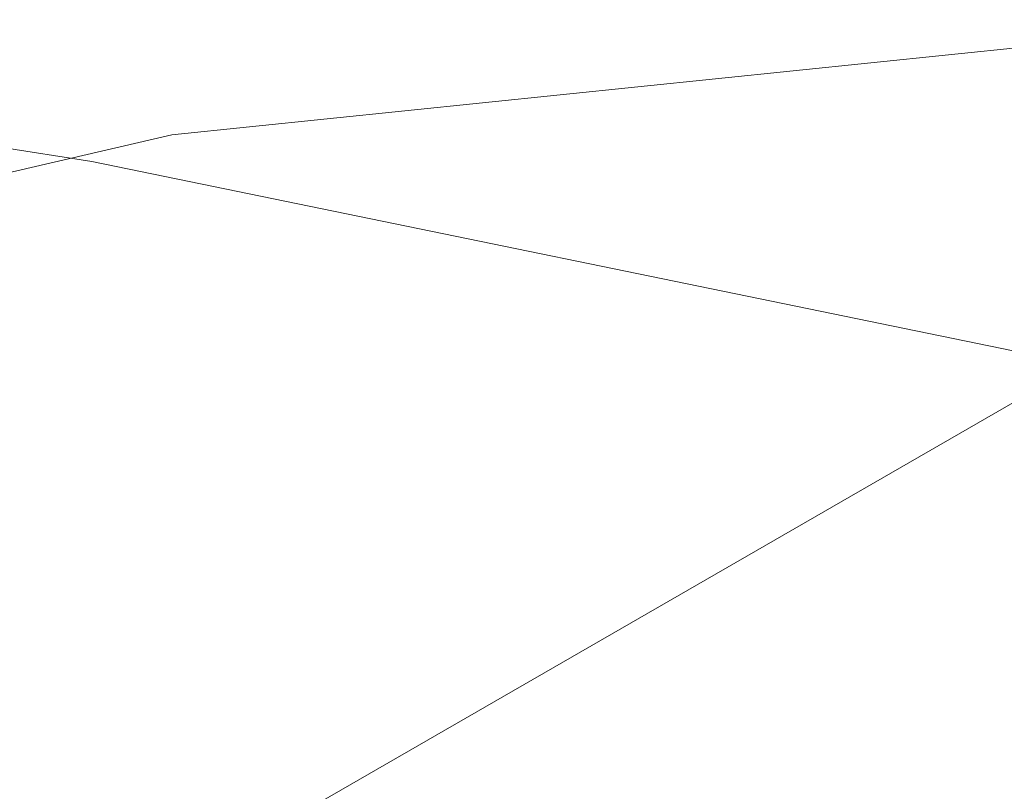
# Model space of a CAD drawing. Units: inches. Extents: x 0.3 to 10.6, y 0.2 to 8.
# Drawn here: x 5.1 to 5.1, y 3.3 to 3.3 of the extents above; entities that cross this region are included whole.
import ezdxf

# ---------------------------------------------------------------- set-up
doc = ezdxf.new("R2010")
doc.units = ezdxf.units.IN
doc.header["$MEASUREMENT"] = 0
doc.linetypes.add('HIDDEN', pattern=[0.07500000000000001, 0.05, -0.025])

msp = doc.modelspace()

# ---------------------------------------------------------------- linework, layer by layer
at = {"color": 7, "linetype": 'HIDDEN', "lineweight": 0}
msp.add_line((5.160113002754647, 3.35031803976597), (5.142435334043583, 3.340112938840754), dxfattribs=at)
at = {"color": 7, "linetype": 'HIDDEN', "lineweight": 0, "flags": 128}
for points in [[(5.15660083451727, 3.33871023238363), (5.158147979229669, 3.33774207578321), (5.159555170962033, 3.336705182913138), (5.16081326960056, 3.335606283075606), (5.161914105736424, 3.334452512683614), (5.162850589904656, 3.33325132505799), (5.163616563244911, 3.332010557480932), (5.164207130749193, 3.330738214868497), (5.164618410980371, 3.329442580728261), (5.164847762846559, 3.328132041542885), (5.164893706783193, 3.326815092357911), (5.164755969001691, 3.325500260149144), (5.164435345286546, 3.324196127371211), (5.163934051527675, 3.322911074519849), (5.163255222466075, 3.32165350164808), (5.162403300252366, 3.320431541792131), (5.161383841204592, 3.319253102680332), (5.16020340691504, 3.318125854958841), (5.158869679365891, 3.317057094292826), (5.157391305453952, 3.31605375378934), (5.155777874002089, 3.315122339637888), (5.154039848954127, 3.314268892544657), (5.152188500582007, 3.313498948019264), (5.150235838680683, 3.312817497808981), (5.148194501082242, 3.312228976627726), (5.146077775175267, 3.311737172402099), (5.143899359031217, 3.311345292726231), (5.141673341008559, 3.31105590199909), (5.13941427200253, 3.310870809868133), (5.137136669030491, 3.310791295539383), (5.134855398950767, 3.310817818409447), (5.132585232519125, 3.310950220423541), (5.130340885180508, 3.311187647447223), (5.128136884323053, 3.311528574810602), (5.125987578957489, 3.311970761807717), (5.1239068355076, 3.312511382610599), (5.121908230015335, 3.313146881784854), (5.120004673409977, 3.313873166669468), (5.118208527660873, 3.314685521165109), (5.116531449524354, 3.315578668796396), (5.114984304811954, 3.316546825396815), (5.11357711307959, 3.317583718266887), (5.112319014441064, 3.31868261810442), (5.111218134056538, 3.319836414040619), (5.110281694136968, 3.321037576122035), (5.109515720796712, 3.322278343699095), (5.10892515329243, 3.323550686311529), (5.108513873061252, 3.324846320451765), (5.108284476946404, 3.326156885181349), (5.108238533009771, 3.327473834366322), (5.108376315039932, 3.328788641030882), (5.108696894506418, 3.330092799353022), (5.109198232513948, 3.331377826660177), (5.109877061575547, 3.332635399531945), (5.110728983789257, 3.333857359387895), (5.111748442837031, 3.335035798499694), (5.112928877126583, 3.336163046221186), (5.114262604675733, 3.3372318068872), (5.115740978587671, 3.338235147390685), (5.117354410039535, 3.339166561542138), (5.119092435087496, 3.340020008635368), (5.120943783459617, 3.340789953160762), (5.12289644536094, 3.341471403371044), (5.124937782959381, 3.342059924552299), (5.127054508866356, 3.342551728777926), (5.129232925010406, 3.342943608453794), (5.131458898784405, 3.343233024725143), (5.133718012039092, 3.343418091311892), (5.135995570762472, 3.34349763118485), (5.138276840842195, 3.343471108314787), (5.140547051522498, 3.343338680756485), (5.142791398861116, 3.343101253732802), (5.14499539971857, 3.342760326369424), (5.147144705084133, 3.342318139372309), (5.149225404285364, 3.341777544113634), (5.151224054026288, 3.341142019395172), (5.153127610631646, 3.340415734510559), (5.154923756380751, 3.339603380014917), (5.15660083451727, 3.33871023238363)], [(5.116531449524354, 3.315578668796396), (5.114984304811954, 3.316546825396815), (5.11357711307959, 3.317583718266887), (5.112319014441064, 3.31868261810442), (5.111218134056538, 3.319836414040619), (5.110281694136968, 3.321037576122035), (5.109515720796712, 3.322278343699095), (5.10892515329243, 3.323550686311529), (5.108513873061252, 3.324846320451765), (5.108284476946404, 3.326156885181349), (5.108238533009771, 3.327473834366322), (5.108376315039932, 3.328788641030882), (5.108696894506418, 3.330092799353022), (5.109198232513948, 3.331377826660177), (5.109877061575547, 3.332635399531945), (5.110728983789257, 3.333857359387895), (5.111748442837031, 3.335035798499694), (5.112928877126583, 3.336163046221186), (5.114262604675733, 3.3372318068872), (5.115740978587671, 3.338235147390685), (5.117354410039535, 3.339166561542138), (5.119092435087496, 3.340020008635368), (5.120943783459617, 3.340789953160762), (5.12289644536094, 3.341471403371044), (5.124937782959381, 3.342059924552299), (5.127054508866356, 3.342551728777926), (5.129232925010406, 3.342943608453794), (5.131458898784405, 3.343233024725143), (5.133718012039092, 3.343418091311892), (5.135995570762472, 3.34349763118485), (5.138276840842195, 3.343471108314787), (5.140547051522498, 3.343338680756485), (5.142791398861116, 3.343101253732802), (5.14499539971857, 3.342760326369424), (5.147144705084133, 3.342318139372309), (5.149225404285364, 3.341777544113634), (5.151224054026288, 3.341142019395172), (5.153127610631646, 3.340415734510559), (5.154923756380751, 3.339603380014917), (5.15660083451727, 3.33871023238363)], [(5.116531449524354, 3.315578668796396), (5.114984304811954, 3.316546825396815), (5.11357711307959, 3.317583718266887), (5.112319014441064, 3.31868261810442), (5.111218134056538, 3.319836414040619), (5.110281694136968, 3.321037576122035), (5.109515720796712, 3.322278343699095), (5.10892515329243, 3.323550686311529), (5.108513873061252, 3.324846320451765), (5.108284476946404, 3.326156885181349), (5.108238533009771, 3.327473834366322), (5.108376315039932, 3.328788641030882), (5.108696894506418, 3.330092799353022), (5.109198232513948, 3.331377826660177), (5.109877061575547, 3.332635399531945), (5.110728983789257, 3.333857359387895), (5.111748442837031, 3.335035798499694), (5.112928877126583, 3.336163046221186), (5.114262604675733, 3.3372318068872), (5.115740978587671, 3.338235147390685), (5.117354410039535, 3.339166561542138), (5.119092435087496, 3.340020008635368), (5.120943783459617, 3.340789953160762), (5.12289644536094, 3.341471403371044), (5.124937782959381, 3.342059924552299), (5.127054508866356, 3.342551728777926), (5.129232925010406, 3.342943608453794), (5.131458898784405, 3.343233024725143), (5.133718012039092, 3.343418091311892), (5.135995570762472, 3.34349763118485), (5.138276840842195, 3.343471108314787), (5.140547051522498, 3.343338680756485), (5.142791398861116, 3.343101253732802), (5.14499539971857, 3.342760326369424), (5.147144705084133, 3.342318139372309), (5.149225404285364, 3.341777544113634), (5.151224054026288, 3.341142019395172), (5.153127610631646, 3.340415734510559), (5.154923756380751, 3.339603380014917), (5.15660083451727, 3.33871023238363)], [(5.149628661681401, 3.342735182088314), (5.148068099945672, 3.342927925770922), (5.146560857845066, 3.342949755930957), (5.145116360344135, 3.342800571259354), (5.143743589920824, 3.342481317888272), (5.142451130815151, 3.341993938298528), (5.141247080531864, 3.341341524601445), (5.140138961343141, 3.340528139692039), (5.13913372028858, 3.339558817249014), (5.138237552180557, 3.338439689459952), (5.137456120847537, 3.337177731558477), (5.136794337890762, 3.335780761803499), (5.136256229938278, 3.33425759475691), (5.135845292634214, 3.33261765809141), (5.135563959654863, 3.330871299120995), (5.135414089443937, 3.329029350524521), (5.135396611223294, 3.327103334699357), (5.135511569241594, 3.325105336023747), (5.13575829976894, 3.323047745389816), (5.136135209853576, 3.320943515666409), (5.13664004281385, 3.318805701853531), (5.137269524248932, 3.316647742081083), (5.138019804525417, 3.314483048876633), (5.138886149036697, 3.312325187974864), (5.139863203694931, 3.310187622858895), (5.140944817936402, 3.30808371474367), (5.142124221716149, 3.306026620399129), (5.143394069756638, 3.304029189960919), (5.144746441547754, 3.302103864736959), (5.146172841346807, 3.300262728304158), (5.147664419421824, 3.298517251045579), (5.149211839305577, 3.29687831568634), (5.150805410541558, 3.295356191757715), (5.152435177181299, 3.293960407863637), (5.154091006281694, 3.292699623947205), (5.155762455159016, 3.291581784568384), (5.157439169626863, 3.290613837909421), (5.159110662752846, 3.289801837947518), (5.160766447604582, 3.289150867822214), (5.162396258492982, 3.288664937662706), (5.163989829728962, 3.288347163405602), (5.165537205364054, 3.288199511340394), (5.167028783439071, 3.288222849210326), (5.168455227486784, 3.288417073945891), (5.1698075992779, 3.288780983935486), (5.171077447318389, 3.289312279033715), (5.172256851098137, 3.290007662758986), (5.173338465339607, 3.290862765652576), (5.174315475749182, 3.291872273016283), (5.175181864509123, 3.293029848292253), (5.175932144785606, 3.294328286328235), (5.176561626220689, 3.295759462305764), (5.177066414932303, 3.297314433933606), (5.177443369265598, 3.298983466991963), (5.177690099792945, 3.300756188622628), (5.177805057811245, 3.302621459595497), (5.177787535341943, 3.30456768088888), (5.177637665131018, 3.306582665947705), (5.177356376400326, 3.308653819517879), (5.176945394847603, 3.310768239839735), (5.176407331143778, 3.312912667559605), (5.175745503938343, 3.315073741196819), (5.174964116853981, 3.317237894966869), (5.174067948745959, 3.31939171642938), (5.173062663442737, 3.321521691033579), (5.171954544254015, 3.323614483125335), (5.170750538219389, 3.325657038144759), (5.169458079113714, 3.327636659254661), (5.168085308690405, 3.329540879619524), (5.166640811189472, 3.331357845605981), (5.165133524840207, 3.333076265677788), (5.163573007353137, 3.334685282678947)]]:
    msp.add_lwpolyline(points, dxfattribs=at)
at = {"color": 7, "linetype": 'HIDDEN', "lineweight": 0}
msp.add_ellipse((5.534431551239114, 3.434284711669324), major_axis=(0.5179042943404353, -0.1709676939782679), ratio=0.4824292348031944, dxfattribs=at)
at = {"color": 7, "linetype": 'Continuous', "lineweight": 15}
msp.add_ellipse((5.534431551239114, 3.358074235893321), major_axis=(0.5195270718160608, -0.1710985063210911), ratio=0.4829387336846307, start_param=0.07907709867180679, end_param=3.377970659935275, dxfattribs=at)
at = {"color": 7, "linetype": 'HIDDEN', "lineweight": 0}
for centre, major_axis, ratio, start_param, end_param in [((5.534431551239114, 3.358074235893321), (0.5195270718160608, -0.1710985063210911), 0.4829387336846307, 3.377970659935275, 5.792391023021082), ((5.136566135691484, 3.304009119222479), (0.0188569469810016, 0.03265942081669948), 0.5773346305489006, 4.712429612415773, 7.854022266005536)]:
    msp.add_ellipse(centre, major_axis=major_axis, ratio=ratio, start_param=start_param, end_param=end_param, dxfattribs=at)
for points, knots in [([(5.093668305254876, 3.721393551605049), (5.09602536080829, 3.72272314757247), (5.100801602245246, 3.725417386723861), (5.108418621273383, 3.729295352163247), (5.116502890657579, 3.7331026677352), (5.125102874693739, 3.736809719787036), (5.133703855528183, 3.740197048352557), (5.142245723159083, 3.743280503998692), (5.15067082472845, 3.746079125138766), (5.159505249041619, 3.748767608416318), (5.168761249547798, 3.751334550610436), (5.178450532906694, 3.753768165249039), (5.188584557179791, 3.756055782701325), (5.199174001177929, 3.758184401348364), (5.21022890581785, 3.760140319869138), (5.221758423419523, 3.76190935964744), (5.233770725575578, 3.763476711080717), (5.24627270990071, 3.764827299807146), (5.258621703723681, 3.765889651297766), (5.270770126497314, 3.766691800410138), (5.282674624301546, 3.767260874785449), (5.294948352265604, 3.767626978357982), (5.307590861642286, 3.767779770454288), (5.320600540557423, 3.767708850801676), (5.33397455413906, 3.767403788057455), (5.347613333102171, 3.766858142842865), (5.361506839899788, 3.766067733704145), (5.37564427990677, 3.765028627952902), (5.390107710338789, 3.763726656499313), (5.404887649350012, 3.762153072840484), (5.419973108039701, 3.760299491680618), (5.435351553470131, 3.758158063901002), (5.451008845860663, 3.755721399340359), (5.467191090438376, 3.752937807808872), (5.483885423426752, 3.749784972913066), (5.50107509134428, 3.746241398725636), (5.518488843524843, 3.742348724741754), (5.536101093989558, 3.738103047793294), (5.553884376199192, 3.733501573270353), (5.571530449103083, 3.72862001693503), (5.589011247425431, 3.723474932166661), (5.606299445123936, 3.718083285325949), (5.62363176267591, 3.712369078725576), (5.640978058314015, 3.706335723582566), (5.658307273964302, 3.699987847047938), (5.675587716615895, 3.693331365300684), (5.692787129449597, 3.686373425122699), (5.710147654930268, 3.679005923015031), (5.727623671569286, 3.671224221134549), (5.745166871336798, 3.663025857683184), (5.762474665685562, 3.654542794700139), (5.779510387567784, 3.645790200371951), (5.796238082020718, 3.636784371648961), (5.813119404008526, 3.627262834029605), (5.83007767576439, 3.617221724613084), (5.847031241454813, 3.606660403723791), (5.863456632470514, 3.595891924454956), (5.879317783542604, 3.584943385424889), (5.894581458028471, 3.573842364255382), (5.909217885425739, 3.562616947305492), (5.922818947974613, 3.551604221035313), (5.935419726337682, 3.540843015097908), (5.947060186591447, 3.530367787278346), (5.958104722163997, 3.519877927789233), (5.968543673329499, 3.509394101880473), (5.978369960120523, 3.498936404235805), (5.987443291871863, 3.488677661112361), (5.995789899439948, 3.478637096298524), (6.003438548921607, 3.468831601263314), (6.010525233477705, 3.459114752328091), (6.017054000656685, 3.449500442719692), (6.023030522077786, 3.440001666390546), (6.028462032173198, 3.430630545988947), (6.033357308462914, 3.42139827224449), (6.037793194233456, 3.412176317198784), (6.041755434156962, 3.40297775370488), (6.045230297070353, 3.393815683385571), (6.048169955682793, 3.38484572241925), (6.050591126695391, 3.37607530825623), (6.052509871831587, 3.367510878224014), (6.053937357679778, 3.359227065682956), (6.054886873598941, 3.351224966907862), (6.05541061898286, 3.344105411852937), (6.055439856252518, 3.339629351809073), (6.055452275301406, 3.337728065910901)], [0, 0, 0, 0, 0.007164602026666486, 0.01451805793439904, 0.02207340132201435, 0.02984478865794827, 0.03784753657504326, 0.04470523164416205, 0.05174516523733619, 0.05897798620174073, 0.06641490073228529, 0.07406754766860833, 0.08194804124063909, 0.09006885297221005, 0.09844277104284024, 0.1070828257519023, 0.1160022427621228, 0.1252142109054984, 0.1347319625711665, 0.14314337138942, 0.1517970451197473, 0.1607007734754193, 0.1698620311313886, 0.1792879365986398, 0.1889852258016093, 0.198960080070899, 0.2090101067810652, 0.219336686389983, 0.2299437426534182, 0.2408344762345588, 0.2520111775221487, 0.2634753235784765, 0.2752273763560609, 0.2872667293212726, 0.300185727655981, 0.3134149622547703, 0.3269498173449932, 0.3407840779779638, 0.3549100807607343, 0.3693186200856876, 0.3833259903343894, 0.3975703417145116, 0.4120397579753252, 0.4267210815998906, 0.4415999809117106, 0.4566609353432448, 0.4718874267517536, 0.4872618841195649, 0.5035070340754403, 0.519872172297913, 0.536334330543118, 0.5528698569839775, 0.5694545821574907, 0.5860639939758996, 0.6041824199342198, 0.6222688067865342, 0.6402913830656277, 0.6582189137792662, 0.6760209475795336, 0.693668086197072, 0.7111321635023918, 0.7269573495961883, 0.7425869376080584, 0.7580028454337984, 0.773188365848782, 0.7881282061327497, 0.802808566247147, 0.8165682681164519, 0.8300709379220281, 0.8433084668104238, 0.8562740374095366, 0.8689620656690515, 0.8813682793218424, 0.8934894623737322, 0.905323708602569, 0.9174127318881622, 0.9291860594482184, 0.9406451652328114, 0.9517925102998945, 0.962631680234808, 0.9731671044893773, 0.9831419587586671, 0.9928392479616366, 1, 1, 1, 1]), ([(5.093668305254876, 3.68873191553241), (5.096737588447147, 3.690451623589857), (5.102856142876835, 3.693879827080222), (5.112578037073622, 3.698655552652825), (5.122636380919116, 3.703142582114046), (5.133067115408832, 3.707321848367464), (5.143787972138944, 3.71118199398047), (5.154790235072435, 3.714730837736538), (5.166040155922496, 3.717971560474325), (5.177544043505469, 3.720914916524127), (5.189317707929487, 3.723574529449805), (5.201325638447218, 3.725947663948147), (5.213564520394781, 3.7280399901159), (5.22594846665469, 3.729845585756378), (5.238472513568729, 3.731374566829547), (5.25111396445899, 3.732632565075028), (5.263822649983035, 3.73362501115482), (5.277699618841229, 3.734426083951562), (5.292724870651361, 3.734963509087025), (5.308896140996321, 3.735166367503367), (5.325051615917664, 3.735013397063591), (5.341192232714706, 3.734521978455299), (5.357318841327618, 3.733706750942864), (5.373432185681176, 3.732580598451119), (5.390049641343754, 3.731108656177153), (5.40710837680166, 3.729273485067024), (5.424545350459341, 3.727062994686094), (5.44179882638621, 3.724555999515129), (5.458877558830516, 3.721767212217553), (5.476847451909094, 3.718518043083052), (5.495683053214895, 3.714759585148715), (5.515351509283852, 3.710442445473914), (5.534812595738544, 3.705790240858646), (5.554072988195452, 3.70081347765137), (5.573138245305714, 3.695521066932863), (5.591631019217257, 3.690034371333473), (5.609524830856319, 3.684393694301441), (5.626796646659281, 3.678639000597872), (5.64378495868947, 3.67267350062249), (5.660497956173179, 3.666503216145744), (5.678450445432332, 3.659550153138361), (5.69756264777776, 3.651747898167589), (5.717744665006662, 3.643029394367872), (5.737516796412169, 3.634005790026964), (5.756885361310855, 3.624681689905491), (5.775852514184092, 3.615058611316437), (5.794420384985141, 3.605137924216115), (5.812573919315658, 3.594925763245012), (5.830300659650996, 3.584427844945369), (5.847550268649348, 3.573670905229622), (5.864285559836744, 3.562677497549159), (5.880468879259247, 3.551471827254275), (5.896005146833289, 3.540123522524443), (5.910900682155606, 3.528635340205798), (5.925162208540089, 3.517009859161207), (5.938869299758996, 3.505173612568759), (5.951134471805792, 3.493926858675239), (5.962067961324395, 3.48331257475952), (5.971780434043201, 3.47336886091373), (5.981099908993498, 3.463275615048896), (5.990012794333811, 3.453027616939032), (5.998453405170821, 3.442681391137959), (6.006405865916227, 3.432241541136963), (6.013839780592327, 3.421733725590023), (6.020764314158772, 3.411120837968728), (6.027070935361849, 3.400548582393605), (6.03276569159572, 3.390019671479791), (6.037848539882632, 3.379533839888107), (6.042366973782451, 3.368958473180545), (6.046293763557158, 3.358289078790529), (6.049596546002679, 3.347520301334038), (6.052041859266531, 3.337441148724211), (6.053756056597627, 3.328095127556298), (6.05484786207923, 3.319521494880219), (6.055472480434443, 3.311473841753588), (6.05548367242186, 3.306284591896175), (6.055488703010631, 3.303952121255746)], [0, 0, 0, 0, 0.009284786773598121, 0.01850903604638131, 0.02769802545236455, 0.0368756333004198, 0.04606457611400998, 0.05512148227926531, 0.06422999103488604, 0.07335334999459277, 0.08243321881525727, 0.09167227649218669, 0.1009025116944444, 0.1101396688779957, 0.1193978123070769, 0.1286898285908101, 0.1379857622291299, 0.1472368049932783, 0.1589647259798751, 0.1706620770833432, 0.1823479619389054, 0.1940387393385854, 0.2057485844465094, 0.2174899648241322, 0.2292739250224118, 0.2422455094828333, 0.2551593414781497, 0.268029641287542, 0.2808696806168046, 0.2936910096103637, 0.3089106761855946, 0.3241331970344078, 0.3393718822011563, 0.3546385804396924, 0.3699442147488435, 0.3852987617923525, 0.3997781211906307, 0.4142067266113723, 0.4285938537091905, 0.4429480912210468, 0.4572772848550755, 0.4755292025581337, 0.4937662429286933, 0.5120016003896779, 0.5302478484897883, 0.5485172630426555, 0.5668219423631133, 0.5851741476288079, 0.6035461488114304, 0.6219554166651802, 0.6403003574012198, 0.6585847926506017, 0.6768211386494153, 0.694696982998436, 0.712550343701106, 0.73039358522863, 0.7482398469833603, 0.7625286310214836, 0.7768361563772704, 0.7911709592761536, 0.8055424166686824, 0.8199609012135409, 0.8341790732581396, 0.8484317066144968, 0.8626456698773827, 0.8768272949125905, 0.8904808163716897, 0.9041256509352456, 0.9177743013406221, 0.9314410525569637, 0.9451425465653178, 0.9588983179908473, 0.9697110025120421, 0.9804843763830526, 0.9912280926209106, 1, 1, 1, 1]), ([(6.055457839570382, 3.337381475715998), (6.055467494839872, 3.336895634077419), (6.055525486034874, 3.333977586349193), (6.055261738911015, 3.328695571220225), (6.054653170079063, 3.32161018247602), (6.05366083196685, 3.314737840744985), (6.052273060414421, 3.307724711242537), (6.050432297485855, 3.300595787165113), (6.048092894445291, 3.293378545690535), (6.045377832538112, 3.286443991145934), (6.04231344276949, 3.279788142339381), (6.038925323104675, 3.273406281719073), (6.035238048489426, 3.267293125843942), (6.031275349444706, 3.261442878082096), (6.027059748053187, 3.255849374126405), (6.022613193598263, 3.250505997819173), (6.017956093459237, 3.245405996627978), (6.013108235336905, 3.240542276802409), (6.007766873950255, 3.235611208229119), (6.001899558827118, 3.230645768039479), (5.995476778800453, 3.225681842866267), (5.988886179156379, 3.221012250107425), (5.982152207663638, 3.216624512176668), (5.97524136305629, 3.212472258030613), (5.968048668565956, 3.208482712358658), (5.96044805999782, 3.204595273362365), (5.952359211645285, 3.200790601172567), (5.94376050935301, 3.197082809185737), (5.935159182690953, 3.193695680262247), (5.926617395866014, 3.190612177967824), (5.918192273134758, 3.187813569044247), (5.909357854725299, 3.185125082358557), (5.90010185257016, 3.182558141116363), (5.890412569672363, 3.180124526211573), (5.880278545270185, 3.177836908833804), (5.869689101308221, 3.175708290165883), (5.858634196658152, 3.173752371650967), (5.847104679059329, 3.17198333187102), (5.835092376902473, 3.170415980438205), (5.822590392577566, 3.169065391711646), (5.810241398754533, 3.168003040221062), (5.798092975980915, 3.167200891108682), (5.786188478176681, 3.166631816733371), (5.773914750212623, 3.166265713160839), (5.76127224083594, 3.166112921064532), (5.748262561920803, 3.166183840717145), (5.734888548339168, 3.166488903461366), (5.721249769376056, 3.167034548675956), (5.707356262578439, 3.167824957814675), (5.693218822571457, 3.168864063565918), (5.678755392139438, 3.170166035019508), (5.663975453128215, 3.171739618678336), (5.648889994438526, 3.173593199838202), (5.633511549008096, 3.175734627617818), (5.617854256617564, 3.178171292178462), (5.60167201203985, 3.180954883709948), (5.584977679051475, 3.184107718605754), (5.567788011133947, 3.187651292793185), (5.550374258953383, 3.191543966777066), (5.532762008488668, 3.195789643725526), (5.514978726279035, 3.200391118248467), (5.497332653375143, 3.205272674583791), (5.479851855052794, 3.21041775935216), (5.462563657354291, 3.215809406192872), (5.445231339802316, 3.221523612793245), (5.427885044164213, 3.227556967936255), (5.410555828513925, 3.233904844470882), (5.393275385862332, 3.240561326218137), (5.376075973028629, 3.247519266396122), (5.358715447547959, 3.254886768503789), (5.34123943090894, 3.262668470384271), (5.323696231141428, 3.270866833835636), (5.306388436792663, 3.279349896818682), (5.289352714910442, 3.288102491146869), (5.272625020457509, 3.29710831986986), (5.255743698469701, 3.306629857489216), (5.238785426713836, 3.316670966905737), (5.221831861023414, 3.32723228779503), (5.205406470007714, 3.338000767063864), (5.189545318935623, 3.348949306093932), (5.174281644449755, 3.360050327263439), (5.159645217052486, 3.371275744213329), (5.146044154503614, 3.382288470483508), (5.133443376140545, 3.393049676420913), (5.12180291588678, 3.403524904240475), (5.110758380314229, 3.414014763729588), (5.10031942914873, 3.424498589638348), (5.090493142357691, 3.434956287283015), (5.081419810606404, 3.44521503040646), (5.073073203038142, 3.455255595220297), (5.065424553557119, 3.465061090255508), (5.058337868998709, 3.474777939190726), (5.051809101828094, 3.484392248799143), (5.045832580376775, 3.493891025128221), (5.040401070390406, 3.503262145530066), (5.03550579370768, 3.512494419273635), (5.031069909373735, 3.521716374322587), (5.027107664050795, 3.530914937804293), (5.023632820699015, 3.540077008167794), (5.020693092011052, 3.549046968975803), (5.018272171933339, 3.557817383705729), (5.016352528794838, 3.5663818117092), (5.014928228113605, 3.57466563144611), (5.013967601770463, 3.582667705120802), (5.013439161023221, 3.590388361167924), (5.013316311095252, 3.597898688341663), (5.013580983491869, 3.605197053809331), (5.014215162183355, 3.612282526104784), (5.015200934728153, 3.619154846415888), (5.01659044830193, 3.626167981601628), (5.018430694453917, 3.63329690399305), (5.020770236242384, 3.64051414592042), (5.023485262736926, 3.647448700349024), (5.026549661547544, 3.65410454918673), (5.029937778910564, 3.660486409793637), (5.033625054081118, 3.66659956569158), (5.037587753103451, 3.672449813378415), (5.041803354072698, 3.678043317600421), (5.046249910166617, 3.683386692955696), (5.050907004404496, 3.688486697555037), (5.055754883688058, 3.693350405164106), (5.061096164268924, 3.698281520385686), (5.066963825219619, 3.703246760933294), (5.073385323502414, 3.7082114260415), (5.079980502114825, 3.712878375418186), (5.086698063147565, 3.717275586905851), (5.091365127931703, 3.72003285239736), (5.093668305254876, 3.721393551605049)], [0, 0, 0, 0, 0.001361785213691511, 0.008179114208425167, 0.01480480336157363, 0.02124441493545887, 0.0275037456274489, 0.0345863588266045, 0.04144142391490888, 0.04807878774456557, 0.05450826475483105, 0.06073969679246548, 0.06678278032503467, 0.07264703164716743, 0.07834173141488555, 0.08387589440476739, 0.08925818163279044, 0.09449693216334379, 0.0996000703117707, 0.1055552969260126, 0.1113383570913434, 0.116960648645167, 0.1224327060911898, 0.1277642283522513, 0.1330957506133129, 0.1385678080593356, 0.1441900996131593, 0.1499731597784901, 0.155928386392732, 0.1610315245411589, 0.1662702750717122, 0.1716525622997353, 0.1771867252896172, 0.1828814250573353, 0.188745676379468, 0.1947887599120372, 0.2010201919496717, 0.2074496689599371, 0.2140870327895938, 0.2209420978778982, 0.2280247110770538, 0.2342840417690439, 0.2407236533429291, 0.2473493424960776, 0.2541666714908112, 0.2611809375508471, 0.268397153198995, 0.2758199182583275, 0.2832986227181263, 0.2909831233869213, 0.2988763401186187, 0.3069806546794314, 0.3152977714569205, 0.32382878960362, 0.3325740528804435, 0.3415331099367735, 0.3511467530890034, 0.3609912578497329, 0.3710631894022716, 0.3813579229067266, 0.3918697556667102, 0.4025918373503052, 0.4130153899805735, 0.423615291579412, 0.4343826746960129, 0.4453077481941479, 0.4563798471894315, 0.4675874220869194, 0.4789181809483571, 0.4903590483410105, 0.5024478396376753, 0.5146259199293252, 0.5268761974496613, 0.539181071745496, 0.5515225571660496, 0.5638824130971106, 0.5773651984594573, 0.590824141994127, 0.6042356010362384, 0.6175763321375441, 0.630823674996929, 0.6439557529592859, 0.6569516062635808, 0.668727882409902, 0.6803586046895702, 0.6918303173459739, 0.703130587736004, 0.7142480358167507, 0.7251723923209912, 0.735411643091477, 0.7454596240378364, 0.7553103009752633, 0.7649586007718533, 0.7744003680692975, 0.7836324236697555, 0.7926523743984941, 0.8014588017446453, 0.8104548208566266, 0.8192159157143145, 0.8277431831542957, 0.8360384545672342, 0.8441043981582851, 0.8519443100939237, 0.859367075153256, 0.8665832908014042, 0.87359755686144, 0.8804148858561737, 0.8870405750093221, 0.8934801865832074, 0.8997395172751974, 0.906822130474353, 0.9136771955626575, 0.9203145593923142, 0.9267440364025796, 0.9329754684402141, 0.9390185519727832, 0.9448828032949159, 0.950577503062634, 0.9561116660525159, 0.9614939532805389, 0.9667327038110923, 0.9718358419595191, 0.9777910685737611, 0.9835741287390919, 0.9891964202929155, 0.9946684777389384, 0.9999999999999999, 0.9999999999999999, 0.9999999999999999, 0.9999999999999999]), ([(6.055488669824135, 3.301954953769815), (6.055395137047254, 3.299251960624542), (6.055202932486206, 3.293697462743389), (6.054281682922844, 3.285713312694797), (6.052948293541796, 3.278003377033975), (6.051234920674808, 3.270710279541073), (6.049063087170222, 3.263434690340977), (6.046416246331245, 3.256207562261437), (6.043307996131972, 3.249102881174619), (6.039742064594586, 3.24214055619405), (6.035716403379876, 3.235321381615826), (6.03119282739785, 3.228606633457388), (6.026120274426828, 3.221954531392231), (6.020465560748598, 3.215373634422886), (6.014220377228986, 3.208900581413075), (6.007444361902142, 3.202621289879325), (6.000171240031957, 3.196572858998568), (5.992410738608867, 3.190765593131385), (5.984161545935938, 3.185200202003835), (5.975426120907575, 3.179882554628202), (5.966201213987899, 3.174814297389738), (5.956495691056274, 3.170005604693488), (5.946357153115065, 3.165482022772088), (5.935851475526387, 3.161267496976334), (5.925100445428423, 3.157396052109872), (5.914121912979252, 3.153854115548041), (5.902928976555869, 3.150627361911922), (5.891460806683709, 3.147688706040165), (5.879669615698808, 3.145020671412515), (5.867611880650617, 3.142634991714809), (5.855347082097709, 3.140537096131591), (5.842991094032384, 3.138734510782156), (5.830548295006987, 3.137213095772664), (5.818021875188458, 3.135962021858124), (5.805415050537981, 3.134970384804011), (5.791571417178999, 3.13416213132573), (5.776478806654003, 3.133613287422763), (5.760187831095733, 3.133402304714724), (5.743922704853495, 3.133553270310852), (5.727739041393606, 3.134044600592184), (5.711638474645005, 3.134857377870207), (5.695616522366815, 3.135974900607248), (5.67913730973566, 3.137429955962109), (5.662204943201474, 3.139243974365087), (5.644827009674811, 3.141437276075491), (5.627528711195117, 3.143941310944839), (5.610327120938499, 3.146742541821194), (5.592205089404571, 3.150014343147348), (5.573245943734324, 3.153795290744646), (5.553516820588091, 3.158125642532231), (5.534065189321885, 3.16277575648401), (5.514879417876449, 3.167732656648151), (5.495949517993624, 3.172984984649009), (5.47762234469881, 3.178416644076331), (5.459876344223352, 3.184002267446526), (5.442689212217143, 3.189717835380992), (5.425706358855708, 3.195669772193198), (5.40892435807778, 3.201854227220178), (5.390821358708406, 3.208855554573865), (5.371523831887357, 3.216726025199759), (5.351170785904347, 3.225515655120695), (5.331294932262495, 3.23458710800905), (5.311889176698799, 3.243931429137911), (5.292946346482326, 3.253544717651865), (5.274459813870842, 3.263423149516458), (5.256440276487572, 3.273558100251485), (5.238884550958671, 3.283947780928822), (5.221793640017793, 3.294592888559299), (5.205156902045877, 3.305502411154811), (5.188981277443478, 3.316680393360155), (5.17336749724679, 3.328062535167017), (5.158325685540516, 3.339643843922459), (5.143895223068506, 3.351394207259187), (5.130037902409786, 3.363354277549349), (5.117674397795025, 3.374692278018778), (5.106686723771993, 3.385364289526622), (5.096955325221664, 3.395334475236689), (5.087642509252953, 3.405428704886494), (5.078759706967097, 3.415650411503557), (5.070368405669522, 3.425941275966442), (5.062476641790483, 3.436303631419142), (5.055089821657517, 3.446739553675813), (5.048180678391467, 3.457317458296123), (5.041855334940347, 3.46790813648557), (5.036131449909798, 3.478482592155852), (5.0310261563748, 3.489009641085627), (5.026501381102645, 3.499597693240116), (5.022580972211456, 3.510247886634559), (5.019292050443597, 3.520963110344517), (5.016854731986863, 3.530974710376225), (5.015142445730591, 3.540268591782578), (5.014026835481757, 3.548836732511947), (5.013391700817462, 3.557443365329666), (5.013263270343082, 3.566060359401725), (5.013664102057595, 3.574657820699993), (5.014567962729538, 3.582803801003539), (5.01590353476147, 3.59050027167983), (5.017600808234272, 3.59775322093087), (5.019747952891596, 3.604973290285053), (5.022366354991017, 3.612158956363095), (5.02545901086688, 3.619264522431535), (5.029029554092375, 3.626265117014591), (5.033070251209027, 3.633128279856792), (5.037599020016478, 3.639863415604028), (5.042654662130068, 3.646504733493899), (5.048262985470755, 3.653045500910933), (5.054449823827443, 3.659478242534751), (5.061196941270164, 3.665753130005873), (5.068501723888071, 3.6718508073781), (5.076359591763893, 3.677733519557017), (5.084702181291643, 3.68339804643719), (5.090678133940774, 3.686953088647224), (5.093668305254876, 3.68873191553241)], [0, 0, 0, 0, 0.007596096599123956, 0.01560954845137554, 0.02247681781666446, 0.02936565162853072, 0.03628597494125968, 0.04321790915134645, 0.05011756898846587, 0.05687148821684716, 0.06361368585705166, 0.07035569554736563, 0.07711024745857516, 0.08403028091131302, 0.09099039666050049, 0.09792225599760931, 0.1048102275371332, 0.1116714685973218, 0.1185233956344272, 0.1253837514243226, 0.1322556159542959, 0.1391725035982692, 0.1461221001470768, 0.153032597515299, 0.1599166783425768, 0.1666686435082303, 0.1734265820645888, 0.1802044764297245, 0.1870155017153411, 0.1939642264204137, 0.2008746809167082, 0.2077601914794837, 0.2146324565761306, 0.2215018246951082, 0.2283774469351643, 0.235267533653634, 0.2440689656905801, 0.2529014440241174, 0.2616941226878472, 0.2704510040321487, 0.2791848679716309, 0.2879066694191805, 0.2966258181532846, 0.3062236235559547, 0.3158378476430355, 0.3254770387233537, 0.3351488716408896, 0.344826729745765, 0.3562743899815567, 0.3676817534661425, 0.3790608493558673, 0.3904221050430733, 0.4017747287340087, 0.4131270310692486, 0.4238371459685293, 0.4345595329622842, 0.4452996782174944, 0.4560628328815804, 0.4668540330265503, 0.4806441570545311, 0.4943859430997688, 0.5080812781376334, 0.5217407238352318, 0.5353740897405896, 0.5489907405649174, 0.5625996988576524, 0.5761801512501662, 0.5897706348005313, 0.6033801352368947, 0.6170180133291533, 0.6306940740244589, 0.6441733480289883, 0.6576881991739834, 0.6711635782146268, 0.6846007095605959, 0.6953296985559667, 0.7060459467277782, 0.716755151929722, 0.727463409448394, 0.738177315443122, 0.7487125037760132, 0.7592678604555685, 0.7698520568292321, 0.7804749947973556, 0.7907422912713759, 0.8009786555397781, 0.8111885270075916, 0.8213814588620664, 0.8315681680587453, 0.8417610928838171, 0.8497837358933618, 0.8578273146235349, 0.8659013001862667, 0.8739857626676615, 0.8820369582626972, 0.8900635539456427, 0.8969171390972478, 0.9037681744271463, 0.910625139070133, 0.9174976837666794, 0.9243967415107239, 0.9312068946429585, 0.9379986075714242, 0.9447596179849553, 0.9515020622319169, 0.9583764511235766, 0.9652600554571229, 0.9721692406101502, 0.9791214776716607, 0.9860831287814165, 0.9930364526723733, 0.9999999999999999, 0.9999999999999999, 0.9999999999999999, 0.9999999999999999]), ([(5.950120395316202, 3.090975793187408), (5.947619388097938, 3.089899218687074), (5.942616512343403, 3.087745698926579), (5.934857503169913, 3.084720895420132), (5.926896752028315, 3.08183746971334), (5.918724545061163, 3.079114644536062), (5.910358175908494, 3.076550397849277), (5.901373486403179, 3.074024908245457), (5.891753660651792, 3.071572158568143), (5.8814894920693, 3.069225616259789), (5.8710792728638, 3.067103786936266), (5.859272077285745, 3.064974674051775), (5.846029647872438, 3.062936366881881), (5.831336394497227, 3.061090056125463), (5.816918318718789, 3.059660462089389), (5.802815792716042, 3.058600925288354), (5.789055472589071, 3.057866387625549), (5.775253488778114, 3.057414942517143), (5.761436146778116, 3.057235604994808), (5.746311808996334, 3.057325245463837), (5.729892957265494, 3.0577630430429), (5.712205791086796, 3.058626750454642), (5.694584031646378, 3.059861096080091), (5.67711202597346, 3.061440571286134), (5.659801970980883, 3.063342649652289), (5.642661361896249, 3.065547848705367), (5.625642165163049, 3.068047658691015), (5.608760044133208, 3.070826711330986), (5.592021053392926, 3.073871520564669), (5.575429458602044, 3.07717079218927), (5.558989224874131, 3.080713923974106), (5.542435370247222, 3.084552984046851), (5.525780204785799, 3.088691667563032), (5.50903654490422, 3.093134077199968), (5.492479343087978, 3.097803805925843), (5.475572391870188, 3.102853060798101), (5.458339417194967, 3.108299143607636), (5.440806742432916, 3.114159368008045), (5.423514121771364, 3.120256029257162), (5.406470024667493, 3.12657905426292), (5.388282256657378, 3.133664160167231), (5.369029649642357, 3.141571282083806), (5.348805772477776, 3.150362020720277), (5.32899411433611, 3.159460375052518), (5.309272136866384, 3.169015999583808), (5.289671635482966, 3.179037785170874), (5.270229282456323, 3.189535458562107), (5.251285534455247, 3.200332684785011), (5.233047622958492, 3.211304409375136), (5.215508278668314, 3.222433693529521), (5.198662165726049, 3.233706156809138), (5.182341668498278, 3.245233331409177), (5.167616901445014, 3.256224180055452), (5.154381474885427, 3.266620564318876), (5.142532530649456, 3.276373720434902), (5.13106616934728, 3.286279768032986), (5.119998629324224, 3.29633386214813), (5.109154935572812, 3.306714147848506), (5.098573431008221, 3.317429522518791), (5.088300932641448, 3.328488556690874), (5.078542637497249, 3.339703902312698), (5.069326150634466, 3.351067991258804), (5.060804016164483, 3.362406930368895), (5.052971086535789, 3.37371127808162), (5.045825859060183, 3.384971967742143), (5.039281743189625, 3.396353486623356), (5.033737789918881, 3.407136797548145), (5.02909045564949, 3.417294485809581), (5.025235394009733, 3.426804576440135), (5.021868626964014, 3.436378041417817), (5.019016436343724, 3.446004275910236), (5.01674666960906, 3.455497554378051), (5.015050293782354, 3.464849617153749), (5.013917733825517, 3.474051665441205), (5.013343580103776, 3.483270647272305), (5.013354819843604, 3.491937384967822), (5.0138583595876, 3.500042466194294), (5.014757614119947, 3.507581716665294), (5.016102725393853, 3.515100655967359), (5.017909991030588, 3.522584426734233), (5.020122154007587, 3.529780378330121), (5.022703263192938, 3.536684247767264), (5.025611157447098, 3.543294164785776), (5.028944462205681, 3.549836620472733), (5.032745123947708, 3.55635395179159), (5.037040121026071, 3.562832057127723), (5.041848020408905, 3.569255342369928), (5.047133883947687, 3.575552009228722), (5.05285552809076, 3.581656272186597), (5.059007122449708, 3.587556555959567), (5.065569061454501, 3.59324542436652), (5.072578657575998, 3.598753326177132), (5.080119458835399, 3.604129715342041), (5.088207616682928, 3.60935060257906), (5.096840815563333, 3.614397241511699), (5.105893465097846, 3.619192683535243), (5.11487503427519, 3.623499607221998), (5.12370361558561, 3.627351912986383), (5.132304340513046, 3.630792955468466), (5.141139721586721, 3.634029932905881), (5.150269042373056, 3.637085711060519), (5.159684232291959, 3.639951861139276), (5.169372722070205, 3.642624745880223), (5.179232082260415, 3.645080962077515), (5.19021206034346, 3.647538293876491), (5.20235059660643, 3.649920419381676), (5.215667678448173, 3.652150275438318), (5.229140796845263, 3.654043677433378), (5.242863660643949, 3.655624061864029), (5.256815269493435, 3.656890646573284), (5.270976032541275, 3.657847325890146), (5.285189750123882, 3.65849478906488), (5.300053071289301, 3.658860372500942), (5.315553796811948, 3.658911029822316), (5.331675506422556, 3.658616903495194), (5.347774993128051, 3.657992097862232), (5.363824858362443, 3.657053055090013), (5.379951326167415, 3.655804020274507), (5.396143426798494, 3.654250325777212), (5.412393153195658, 3.65239641528378), (5.428546204379625, 3.650268933216054), (5.444587070669725, 3.647881450324612), (5.46180741811335, 3.645031066861074), (5.480167296296043, 3.64165601054305), (5.499616905819502, 3.637694533471461), (5.51885474310519, 3.63340159648133), (5.537866237998336, 3.628795371009506), (5.556647137606747, 3.623891176788463), (5.575193994892865, 3.618701116526756), (5.593503292475298, 3.613236912089315), (5.611871458000433, 3.607414548922813), (5.630281729518685, 3.601229397315285), (5.648715529424009, 3.594675747374173), (5.666867177990174, 3.587864541223829), (5.684675069555889, 3.580827782686915), (5.702140210412278, 3.57357604033296), (5.71926317513159, 3.566117926655303), (5.736092485191993, 3.558437635581728), (5.752618924373102, 3.550543488603775), (5.77018722389062, 3.541767328935787), (5.788698670461405, 3.532049714758129), (5.808035042685067, 3.521329008985359), (5.826859140617191, 3.510308635776568), (5.844187649314017, 3.499595892635669), (5.86010330189262, 3.489247597219911), (5.874686933959401, 3.479311828714065), (5.88886669264185, 3.46918094059003), (5.902626172895279, 3.458861121655778), (5.91553284412874, 3.448687149756743), (5.927622000762962, 3.438680842321553), (5.938928803817797, 3.428861607390286), (5.949845192857047, 3.418896298522482), (5.960357485705981, 3.408787207874921), (5.970452328346763, 3.39853577618597), (5.980113008886154, 3.388143316962469), (5.989319171614645, 3.377614372314502), (5.998166534490275, 3.366811134642964), (6.006613090480716, 3.355729099611888), (6.014608165028562, 3.344364745709793), (6.022011242519141, 3.332867750244658), (6.028566739258382, 3.321628155925648), (6.034316056338947, 3.310664327197953), (6.039301054661035, 3.29999268364779), (6.04369250218459, 3.289234789584562), (6.047226366015902, 3.279065215696531), (6.05000292300346, 3.269505115624371), (6.052124636311134, 3.260570541644408), (6.05376285533287, 3.251600327956182), (6.054893001312597, 3.242606855501525), (6.055473084193666, 3.233871252446491), (6.055534447622861, 3.225402012986209), (6.055112044336896, 3.217206646049215), (6.054187218873617, 3.209025294750245), (6.05272722648165, 3.200805555975351), (6.050692074890204, 3.192558925700141), (6.04804489580474, 3.184300921466183), (6.044781809960572, 3.176117111653114), (6.041179872193061, 3.168647730560001), (6.037380944251891, 3.161884997858861), (6.033526222524504, 3.155810345114445), (6.02926876184767, 3.149826172690343), (6.024561907743708, 3.143892710931945), (6.019383249596374, 3.138025310618528), (6.013723076820168, 3.132238282639729), (6.007625114270723, 3.126602155385516), (6.002046547336858, 3.121900817528954), (5.998427830396093, 3.119116373944491), (5.997109756319606, 3.118102173893425)], [0, 0, 0, 0, 0.0029541929514584, 0.005909403292855538, 0.008863653886928455, 0.01185295581094546, 0.01484322642359577, 0.01783261002760129, 0.02131501592540817, 0.02479995500956511, 0.02828516533373219, 0.03176792900282267, 0.03651225876285346, 0.04125928147430803, 0.04600412866307571, 0.05036230085151116, 0.05472439647587655, 0.05908840638592443, 0.06345167363984407, 0.0678108305588757, 0.07341018311159969, 0.07901339434918771, 0.08461729028709251, 0.09021757983494307, 0.09575857769558846, 0.1013021360533562, 0.1068460842695994, 0.1123876161732677, 0.1179253315199417, 0.1234649127141933, 0.1290047254872931, 0.1345427555788084, 0.140358195836267, 0.146175297814208, 0.1519925664479573, 0.1578082456895795, 0.1642010913908757, 0.170596494853005, 0.1769929528096103, 0.1833887467742378, 0.1897819232342163, 0.1977706985896827, 0.2057623366280064, 0.2137541290029273, 0.2217431099441025, 0.2301437615343778, 0.2385474985452027, 0.2469512632517128, 0.2553519518386826, 0.2634902414384315, 0.2716314007142229, 0.2797724550898725, 0.2879105974251401, 0.2944223891100655, 0.3009367449933384, 0.3074517925659428, 0.3139658245042148, 0.3204773465187866, 0.3273357198765166, 0.3341979730894474, 0.3410610975659961, 0.3479225228154439, 0.3547801982995217, 0.3613352018771538, 0.3678932183915591, 0.3744507673232592, 0.381005120648399, 0.386342550654706, 0.3916837629969469, 0.3970256615049463, 0.4023657848905708, 0.4077023056367089, 0.4127441611878376, 0.4177890309655294, 0.4228333673613521, 0.4278744869478123, 0.4320033486996206, 0.4361360824047436, 0.4402695816471795, 0.4444012709935254, 0.4485292335404925, 0.452256067411217, 0.4559854528571641, 0.4597145182733073, 0.4634408955262365, 0.4672638327623173, 0.4710903334118282, 0.4749164683344215, 0.4787388927266568, 0.4824724433009259, 0.4862099745170357, 0.4899472934446988, 0.4936805470254116, 0.4975543628223161, 0.5014329279293128, 0.5053115220221788, 0.5091853755018243, 0.5124859503510552, 0.5157892873186495, 0.5190927683789752, 0.5223935444140142, 0.5257806829052619, 0.5291703893983348, 0.5325603118572184, 0.5359477706881335, 0.5403204940643415, 0.5446975083120932, 0.5490751469241045, 0.5534487154725414, 0.5579459878312361, 0.562446597318703, 0.5669477251324936, 0.571445715148043, 0.5765326626360504, 0.5816241292751281, 0.5867179174242064, 0.5918108828554983, 0.5968990851143609, 0.6021246318286848, 0.6073533420266213, 0.6125835767120202, 0.6178131865703893, 0.6230394915141539, 0.6295472028333176, 0.6360578679342211, 0.6425689622192825, 0.6490772468013768, 0.6555814414595403, 0.6620878491064693, 0.6685944917242468, 0.6750990134212225, 0.6819310888193854, 0.6887652280712381, 0.695599535824956, 0.7024318316730612, 0.7092005768036164, 0.7159718681104402, 0.7227441148900267, 0.729515606204864, 0.7362845191854163, 0.7447447423160409, 0.7532081082238206, 0.7616714831679474, 0.7701317181675429, 0.7772502103995662, 0.7843716700464051, 0.7914940073708554, 0.798615247169316, 0.8057335527125575, 0.8121795402768867, 0.8186271866097801, 0.8250747088419278, 0.8315205387824954, 0.8379681518219715, 0.8444177616397956, 0.8508671677060926, 0.8573144944329204, 0.8640190978274791, 0.8707266402570003, 0.8774337502931057, 0.8841377620606885, 0.8901790018540265, 0.8962232622305956, 0.9022670068394903, 0.9083075546888293, 0.913235377920241, 0.9181670855074453, 0.9230995062933719, 0.9280300737987957, 0.9329569307684831, 0.9374378330089521, 0.9419214781050251, 0.9464046863228367, 0.9508849618372631, 0.9554734345441642, 0.9600661236226896, 0.964658112037596, 0.9692456271169085, 0.9727808197850097, 0.9763186016401039, 0.9798561138147621, 0.9833909155249058, 0.9870216351296817, 0.9906558067183757, 0.9942897272173274, 0.9979201018903362, 1, 1, 1, 1]), ([(6.060464420562548, 3.337381488488102), (6.060472203314235, 3.337013944814614), (6.060531330241585, 3.334221651169024), (6.060285124264023, 3.329070166339186), (6.059710897149453, 3.322039558011586), (6.058766952116525, 3.315252338204698), (6.05751975538189, 3.308705864322609), (6.055968264320949, 3.302356899749676), (6.054019462804111, 3.295830025298475), (6.051622196251803, 3.289152282275687), (6.048725028444012, 3.282353479346794), (6.045494276613634, 3.275823855513411), (6.041954006832408, 3.269558969512514), (6.038127595912596, 3.263553791793834), (6.033776914767806, 3.257436635587147), (6.028854212677498, 3.251243824243055), (6.023313846573725, 3.245015436669467), (6.017493485202377, 3.239123363896562), (6.011425095362624, 3.233556099270357), (6.005174058605686, 3.228331942106047), (5.998773889579256, 3.223434351444242), (5.992254603556394, 3.218846877272028), (5.985599178018759, 3.214527385766832), (5.978592169288479, 3.210322912666865), (5.971097351530217, 3.206173300514588), (5.962957011296376, 3.202033268261147), (5.954271413715541, 3.197987366790222), (5.945015956293182, 3.194052517862876), (5.935166046529306, 3.190247044714315), (5.925479617527419, 3.186863717287294), (5.916053211421156, 3.183869868118573), (5.906974024437685, 3.18123143943232), (5.897475774039812, 3.178720065489208), (5.887547884115192, 3.176347490019336), (5.877180203240322, 3.174126209238628), (5.866363283800654, 3.172069138932938), (5.85508845576262, 3.170189617021046), (5.843347862329088, 3.168501619409448), (5.831134717616258, 3.167019425413539), (5.818443392185737, 3.165757704900929), (5.805269553512994, 3.164731549941582), (5.791882931292907, 3.16397172897099), (5.778302562550404, 3.163474903864558), (5.76454674378533, 3.163237380639726), (5.750360601222404, 3.16326294462194), (5.735747719334603, 3.163564733924339), (5.721199373083277, 3.164136624743024), (5.706746128608459, 3.164959290263848), (5.692416613715948, 3.166013733755396), (5.677761233922835, 3.167335125049224), (5.66278961484685, 3.168932121598786), (5.647607374821549, 3.170801542596391), (5.632229796470296, 3.172945389427384), (5.61667310215577, 3.17536527989637), (5.60086312336314, 3.178080018989029), (5.584703602156898, 3.181116501473373), (5.56821121120182, 3.184486525349381), (5.551405100772048, 3.18820109156702), (5.534414577385446, 3.192241833301717), (5.517263639808301, 3.196611397783151), (5.499977683083105, 3.201311295425503), (5.482583539923943, 3.206341971932047), (5.465109310908591, 3.211702718670216), (5.447584267676317, 3.217391579354681), (5.430038813485806, 3.223405457241549), (5.412504219417301, 3.229739924692545), (5.395012461003908, 3.236389253160066), (5.377596212764736, 3.243346529707439), (5.360288429141618, 3.250603490370594), (5.342543674248687, 3.258405070870151), (5.324425058228565, 3.266770528467911), (5.306002741670047, 3.275716429107879), (5.287879233990485, 3.284966963152533), (5.27009701652888, 3.294503139581838), (5.25323578806498, 3.304000975620348), (5.237288384264005, 3.31341442594039), (5.222242546454313, 3.322700615243699), (5.20759865150709, 3.332152584465587), (5.193381774036796, 3.341752200948178), (5.179696329173222, 3.351423571514564), (5.166554676380708, 3.361145253178136), (5.153966517392105, 3.37089611939203), (5.141868578740979, 3.380717294663039), (5.130197864108145, 3.390656727398438), (5.118978039800771, 3.40069829103026), (5.108231382614971, 3.41082557843399), (5.098043411625518, 3.420951676295449), (5.088420923428038, 3.431058756053642), (5.079368440873634, 3.441129511012499), (5.070888486743139, 3.451147316705906), (5.062981417576712, 3.461096216729151), (5.055645756972909, 3.470961086353632), (5.048877990300268, 3.48072756884382), (5.042673012246431, 3.49038222837957), (5.037023934435008, 3.499912480117411), (5.031922333906858, 3.50930668205589), (5.027358525908468, 3.51855416779921), (5.023191905548295, 3.527936584465432), (5.019465225559855, 3.537436442663925), (5.016222070310374, 3.547035128266829), (5.013564408203323, 3.55641437220558), (5.011473471485159, 3.565566353305739), (5.009969656956702, 3.574220289670395), (5.008995550428231, 3.582383372356665), (5.008455017450075, 3.589698629720071), (5.00841625580985, 3.594386017858076), (5.008398681915678, 3.596511203030719)], [0, 0, 0, 0, 0.001169762148723995, 0.00888688787306991, 0.01639405530132637, 0.02356855524159539, 0.03055212556604351, 0.03735076079779705, 0.04397064117868461, 0.05162681885620182, 0.05904896414012491, 0.0662476184885678, 0.073233207415253, 0.08001601465867987, 0.08660606723938992, 0.09427321475271942, 0.1016931291363013, 0.108881268922755, 0.1158523320077347, 0.1226201157379084, 0.129081703385373, 0.1353710707588205, 0.1414987962032029, 0.1474746396980046, 0.1539342527128257, 0.1605718660792907, 0.1673998990064267, 0.1744318698780378, 0.1816824360731236, 0.1891673667677968, 0.1952239793341368, 0.201444355190767, 0.2078375628826248, 0.2144130010216844, 0.2211804192586979, 0.2281498488528985, 0.2353315213379912, 0.242735889692253, 0.2503734503594394, 0.2582547581939793, 0.2663902982473996, 0.2747903636738805, 0.2829618293552768, 0.2913855161391897, 0.3000691453919362, 0.3090200027574341, 0.3182447307392708, 0.3268545604847419, 0.3356986258273384, 0.3447803043201896, 0.3541022480981209, 0.3636664856324037, 0.3732969462926681, 0.3831626742175943, 0.3932632158123161, 0.403597295490732, 0.4143806810472277, 0.4254015696260997, 0.4366555682702095, 0.4481371839504608, 0.4598398107569118, 0.4717557926408075, 0.4838763059619136, 0.4961914982689881, 0.5086903897042228, 0.5213609771508275, 0.5341902695960884, 0.5471643323340782, 0.5602683459095791, 0.5734867162689844, 0.588139424646608, 0.6028881396135352, 0.6177095245383978, 0.6325796735843013, 0.6474743033457794, 0.6609860502757513, 0.6744795176259911, 0.6879365480655545, 0.7013392169304662, 0.7146699503339209, 0.7276760668386446, 0.740580605309967, 0.753368494888162, 0.7660253763149644, 0.7787913705008155, 0.7913932313044615, 0.803818358763298, 0.8160551729464199, 0.8280931662316724, 0.8399228677937474, 0.8515359495218302, 0.8629251616310241, 0.8740844066034026, 0.8850086116601392, 0.8956938225398905, 0.9061370852991014, 0.9163364993399652, 0.9262911138274136, 0.9369582856157013, 0.9473303207059485, 0.9574095154607266, 0.9671992489777907, 0.9767038527056732, 0.9850833768298862, 0.9932370468470489, 1, 1, 1, 1])]:
    msp.add_open_spline(points, degree=3, knots=knots, dxfattribs=at)

doc.saveas('drawing.dxf')
